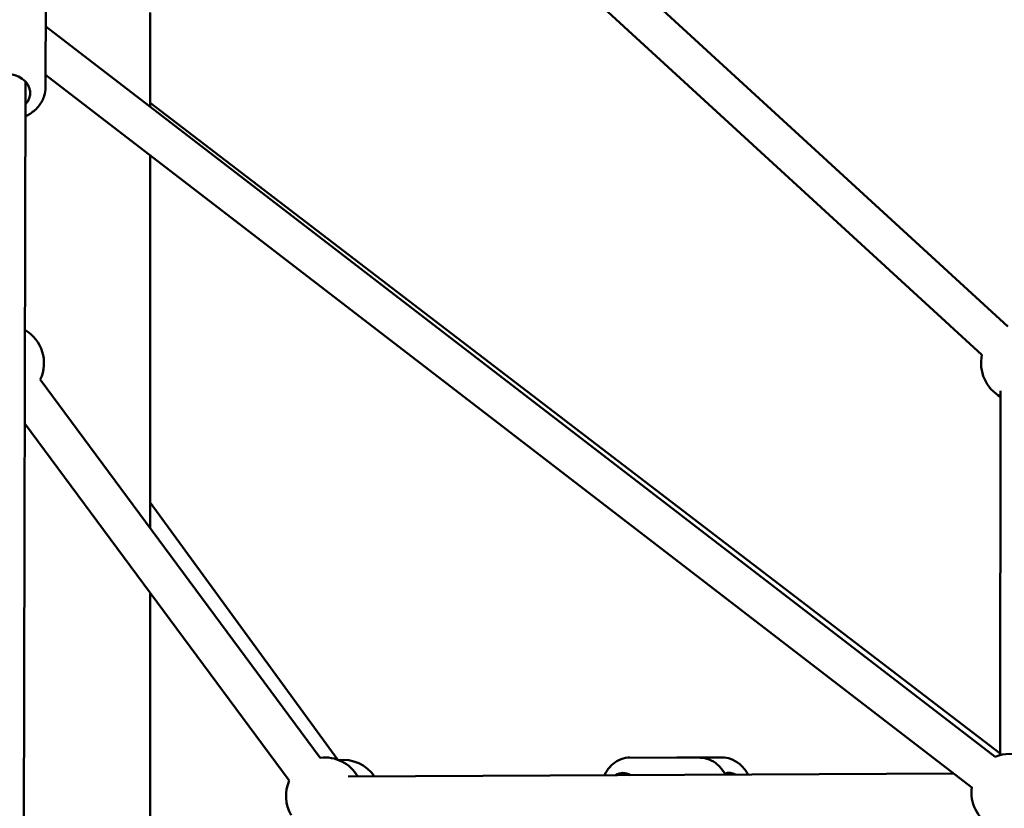
# Model space of a CAD drawing. Units: millimetres. Extents: x 77143 to 134015, y 12742 to 33349.
# Drawn here: x 82977 to 83488, y 14648 to 15058 of the extents above; entities that cross this region are included whole.
import ezdxf

# ---------------------------------------------------------------- set-up
doc = ezdxf.new("R2010")
doc.units = ezdxf.units.MM
doc.layers.add('MD_Visible', color=7, linetype='Continuous', lineweight=50)
doc.styles.get("Standard").update_dxf_attribs({"font": 'arial.ttf'})
doc.dimstyles.new('asd', dxfattribs={"dimtxt": 300, "dimasz": 100, "dimexe": 1.25, "dimexo": 0.625, "dimgap": 80, "dimtad": 1, "dimdec": 0, "dimlfac": 0.1, "dimrnd": 5, "dimtxsty": 'Standard', "dimcen": 0, "dimadec": 0, "dimazin": 0, "dimtfac": 1, "dimtdec": 0, "dimtmove": 2, "dimatfit": 3, "dimfxl": 1, "dimarcsym": 0})

# ---------------------------------------------------------------- blocks, each defined once
blk = doc.blocks.new('CustomObjectsInViewport4_0')
at = {"layer": 'MD_Visible', "extrusion": (0, 1, 0)}
for p, q in [((8875.35, 14645.6), (8672.6, 14831.6)), ((8375.36, 14818.86), (8375.26, 14769.95)), ((8861.83, 14630.86), (8659.08, 14816.86)), ((8429.69, 14759.76), (8429.69, 14808.87)), ((8868.77, 14421.92), (8375.32, 14801.59)), ((8856.58, 14406.07), (8375.27, 14776.4)), ((8363.81, 14329.15), (8364.76, 14772.93)), ((8429.69, 14761.82), (8871.35, 14423.63)), ((8429.69, 14540.78), (8429.69, 14734.53)), ((8372.54, 14618), (8517.96, 14421.52)), ((8871.35, 14422.85), (8871.55, 14612.13)), ((8364.38, 14595.4), (8501.88, 14409.62)), ((8527.14, 14420.41), (8429.69, 14554.15)), ((8429.69, 14280.38), (8429.69, 14507.16)), ((8715.45, 14421.5), (8678.92, 14421.62)), ((8703.24, 14421.54), (8726.92, 14421.62)), ((8532.52, 14411.71), (8847.17, 14413.31))]:
    blk.add_line(p, q, dxfattribs=at)
at = {"layer": 'MD_Visible', "extrusion": (1.22465e-16, 0, -1)}
for centre, start, end in [((-8354.45, 14626.52), 120.1232, 205.2173), ((-8881.35, 14626.52), 299.3754, 12.534), ((-8876.34, 14403.49), 67.5755, 240), ((-8520.22, 14401.65), 83.4947, 149.709), ((-8529.7, 14400.45), 83.3703, 145.498), ((-8520.22, 14401.65), 330.0643, 23.4947), ((-8876.34, 14403.49), 300, 7.5755)]:
    blk.add_arc(centre, 20, start, end, dxfattribs=at)
at = {"layer": 'MD_Visible', "extrusion": (1.22465e-16, 9.62965e-35, -1)}
blk.add_ellipse((8354.75, 14766.97), major_axis=(-12.5, 0.03), ratio=0.797075, start_param=5.639684, end_param=10.068279, dxfattribs=at)
at = {"layer": 'MD_Visible', "extrusion": (1.22465e-16, 1.44445e-34, -1)}
blk.add_ellipse((8675.28, 14401.13), major_axis=(0.04, 12.5), ratio=0.697875, start_param=-0.447343, end_param=0.435629, dxfattribs=at)
at = {"layer": 'MD_Visible', "extrusion": (1.22465e-16, -9.62965e-35, -1)}
blk.add_ellipse((8730.48, 14401.13), major_axis=(-0.04, 12.5), ratio=0.716216, start_param=-0.257675, end_param=0.38451, dxfattribs=at)
at = {"layer": 'MD_Visible'}
for points, knots in [([(8364.72, 14754.8), (8365.6, 14755.21), (8366.44, 14755.68), (8369.01, 14757.34), (8370.59, 14758.75), (8373.06, 14761.92), (8374, 14763.66), (8375.02, 14766.95), (8375.25, 14768.45), (8375.26, 14769.95)], [2.34323, 2.34323, 2.34323, 2.34323, 2.494308, 2.494308, 2.826897, 2.826897, 3.13967, 3.13967, 3.38123, 3.38123, 3.38123, 3.38123]), ([(8678.92, 14421.62), (8677.35, 14421.63), (8675.78, 14421.33), (8672.77, 14420.18), (8671.35, 14419.31), (8668.68, 14417.03), (8667.47, 14415.57), (8666.17, 14413.45), (8665.88, 14412.92), (8665.61, 14412.39)], [4.7049542, 4.7049542, 4.7049542, 4.7049542, 4.967405, 4.967405, 5.2450753, 5.2450753, 5.5582659, 5.5582659, 5.6566975, 5.6566975, 5.6566975, 5.6566975]), ([(8715.45, 14421.5), (8717.03, 14421.5), (8718.59, 14421.19), (8721.59, 14420.02), (8723.01, 14419.14), (8725.67, 14416.84), (8726.87, 14415.37), (8728.05, 14413.41), (8728.25, 14413.06), (8728.44, 14412.7)], [1.5782311, 1.5782311, 1.5782311, 1.5782311, 1.8406819, 1.8406819, 2.1183523, 2.1183523, 2.4315428, 2.4315428, 2.4975496, 2.4975496, 2.4975496, 2.4975496]), ([(8740.28, 14412.77), (8740.16, 14412.99), (8740.03, 14413.21), (8738.85, 14415.23), (8737.53, 14416.86), (8734.53, 14419.4), (8732.88, 14420.36), (8729.75, 14421.4), (8728.34, 14421.63), (8726.92, 14421.62)], [3.7782265, 3.7782265, 3.7782265, 3.7782265, 3.8195079, 3.8195079, 4.1613523, 4.1613523, 4.4748312, 4.4748312, 4.7097029, 4.7097029, 4.7097029, 4.7097029])]:
    blk.add_open_spline(points, degree=3, knots=knots, dxfattribs=at)
blk = doc.blocks.new('*D14')
at = {"color": 0, "lineweight": -2, "transparency": 16777216}
for p, q in [((77865.88, 13049.3), (77865.88, 17633.87)), ((77965.88, 17632.62), (87983.81, 17632.62)), ((88083.81, 13049.3), (88083.81, 17633.87))]:
    blk.add_line(p, q, dxfattribs=at)
at = {"color": 0, "transparency": 16777216}
for points in [[(77965.88, 17649.28), (77965.88, 17615.95), (77865.88, 17632.62)], [(87983.81, 17649.28), (87983.81, 17615.95), (88083.81, 17632.62)]]:
    blk.add_solid(points, dxfattribs=at)
at = {"layer": 'Defpoints', "color": 0, "transparency": 16777216}
for p in [(88083.81, 17632.62), (77865.88, 13048.67), (88083.81, 13048.67)]:
    blk.add_point(p, dxfattribs=at)
at = {"color": 0, "transparency": 16777216, "insert": (82974.84, 17865.79), "char_height": 300, "attachment_point": 5}
blk.add_mtext('1020', dxfattribs=at)

msp = doc.modelspace()

# ---------------------------------------------------------------- block references
at = {"layer": 'MD_Visible'}
msp.add_blockref('CustomObjectsInViewport4_0', (74615.01, 252.85), dxfattribs=at)

# ---------------------------------------------------------------- dimensions: what is measured, and where the dimension line sits
dim = msp.add_linear_dim(base=(88083.81, 17632.62), p1=(77865.88, 13048.67), p2=(88083.81, 13048.67), dimstyle='asd')
dim.commit()
dim.dimension.update_dxf_attribs({"geometry": '*D14', "text_midpoint": (82974.84, 17865.79)})

doc.saveas('drawing.dxf')
